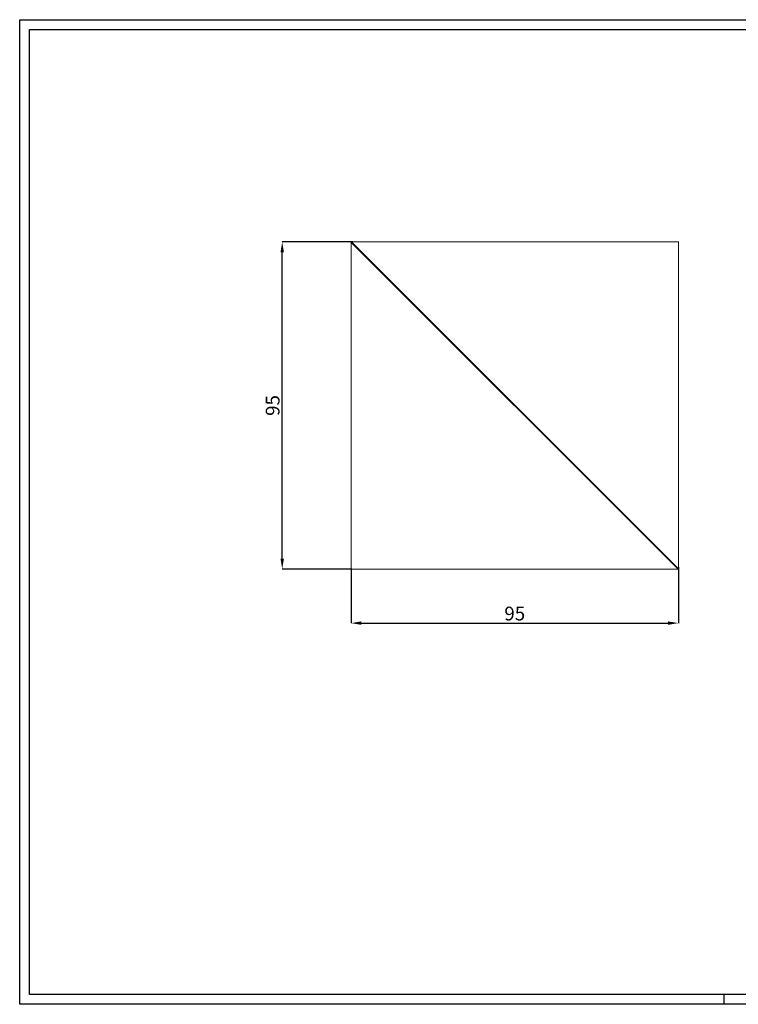
# Model space of a CAD drawing. Units: millimetres. Extents: x 0 to 4090, y 0 to 2860.
# Drawn here: x 0 to 2086, y 0 to 2860 of the extents above; entities that cross this region are included whole.
import ezdxf

# ---------------------------------------------------------------- set-up
doc = ezdxf.new("R2010")
doc.units = ezdxf.units.MM
doc.linetypes.add('SLD-Solido', pattern=[0])
for name, color, linetype in [('CARTIGLIO', 7, 'Continuous'), ('OGGETTO', 7, 'Continuous'), ('QUOTE', 7, 'Continuous')]:
    doc.layers.add(name, color=color, linetype=linetype)
doc.styles.add('ARIAL', font='Arial')
doc.dimstyles.new('SLDDIMSTYLE0', dxfattribs={"dimtxt": 25, "dimasz": 20, "dimexe": 0, "dimexo": 0.0625, "dimgap": 7, "dimtad": 1, "dimdec": 1, "dimlfac": 0.1, "dimrnd": 0.5, "dimzin": 12, "dimdsep": 46, "dimtxsty": 'ARIAL', "dimcen": 0.09, "dimclrd": 251, "dimclre": 251, "dimadec": 0, "dimazin": 3, "dimtfac": 1, "dimtdec": 1, "dimtofl": 0, "dimtmove": 0, "dimatfit": 3, "dimfxl": 0, "dimfrac": 2, "dimtolj": 1, "dimtzin": 12, "dimarcsym": 0})

# ---------------------------------------------------------------- blocks, each defined once
blk = doc.blocks.new('*D2')
at = {"layer": 'Defpoints', "color": 0, "transparency": 16777216}
for p in [(762, 2214.2), (967.4, 2214.2), (963.8, 1264.2)]:
    blk.add_point(p, dxfattribs=at)
at = {"layer": 'QUOTE', "color": 251, "lineweight": -2, "transparency": 16777216}
for p, q in [((967.4, 2214.2), (762, 2214.2)), ((762, 1294.2), (762, 2184.2)), ((963.7, 1264.2), (762, 1264.2))]:
    blk.add_line(p, q, dxfattribs=at)
at = {"layer": 'QUOTE', "color": 251, "transparency": 16777216}
for points in [[(757, 2184.2), (767, 2184.2), (762, 2214.2)], [(757, 1294.2), (767, 1294.2), (762, 1264.2)]]:
    blk.add_solid(points, dxfattribs=at)
at = {"layer": 'QUOTE', "color": 7, "lineweight": -3, "transparency": 16777216, "insert": (714.2, 1739.2), "char_height": 40, "attachment_point": 2, "rotation": 90, "style": 'ARIAL'}
blk.add_mtext('\\A1;95', dxfattribs=at)
blk = doc.blocks.new('*D3')
at = {"layer": 'Defpoints', "color": 0, "transparency": 16777216}
for p in [(962, 1266), (1912, 1269.6), (1912, 1107.1)]:
    blk.add_point(p, dxfattribs=at)
at = {"layer": 'QUOTE', "color": 251, "lineweight": -2, "transparency": 16777216}
for p, q in [((962, 1265.9), (962, 1107.1)), ((1912, 1269.6), (1912, 1107.1)), ((992, 1107.1), (1882, 1107.1))]:
    blk.add_line(p, q, dxfattribs=at)
at = {"layer": 'QUOTE', "color": 251, "transparency": 16777216}
for points in [[(992, 1112.1), (992, 1102.1), (962, 1107.1)], [(1882, 1112.1), (1882, 1102.1), (1912, 1107.1)]]:
    blk.add_solid(points, dxfattribs=at)
at = {"layer": 'QUOTE', "color": 7, "lineweight": -3, "transparency": 16777216, "insert": (1437, 1154.9), "char_height": 40, "attachment_point": 2, "style": 'ARIAL'}
blk.add_mtext('\\A1;95', dxfattribs=at)

msp = doc.modelspace()

# ---------------------------------------------------------------- linework, layer by layer
at = {"layer": 'CARTIGLIO', "color": 7}
for p, q in [((0, 2859.6), (4090, 2859.6)), ((0, 0), (0, 2859.6)), ((2045, 0), (2045, 28.5)), ((4090, 0), (0, 0))]:
    msp.add_line(p, q, dxfattribs=at)
at = {"layer": 'CARTIGLIO', "color": 7, "lineweight": 30}
for p, q in [((28.5, 2831.1), (4061.5, 2831.1)), ((28.5, 28.5), (28.5, 2831.1)), ((4061.5, 28.5), (28.5, 28.5))]:
    msp.add_line(p, q, dxfattribs=at)
at = {"layer": 'OGGETTO', "linetype": 'SLD-Solido', "lineweight": 15}
for p, q in [((963.3, 2214.4), (961.9, 2213)), ((962, 2212.8), (962, 1264.2)), ((963.3, 2211.6), (1909.4, 1265.5)), ((1912, 2214.2), (963.4, 2214.2)), ((964.7, 2213), (1910.8, 1266.9)), ((1912, 1265.7), (1912, 2214.2)), ((962, 1264.2), (1910.6, 1264.2)), ((1912.2, 1265.5), (1910.8, 1264.1))]:
    msp.add_line(p, q, dxfattribs=at)
at = {"layer": 'OGGETTO', "linetype": 'SLD-Solido', "lineweight": 15, "flags": 128}
for points in [[(961.9, 2213), (961.9, 2213), (962, 2212.9), (962.1, 2212.8), (962.3, 2212.6), (962.5, 2212.4), (962.7, 2212.1), (963, 2211.9), (963.3, 2211.6)], [(964.7, 2213), (964.4, 2213.3), (964.1, 2213.5), (963.9, 2213.8), (963.7, 2214), (963.5, 2214.2), (963.4, 2214.3), (963.3, 2214.4), (963.3, 2214.4)], [(1910.8, 1264.1), (1910.8, 1264.1), (1910.7, 1264.2), (1910.6, 1264.3), (1910.4, 1264.5), (1910.2, 1264.7), (1909.9, 1264.9), (1909.7, 1265.2), (1909.4, 1265.5)], [(1910.8, 1266.9), (1911.1, 1266.6), (1911.3, 1266.4), (1911.6, 1266.1), (1911.8, 1265.9), (1912, 1265.7), (1912.1, 1265.6), (1912.2, 1265.5), (1912.2, 1265.5)]]:
    msp.add_lwpolyline(points, dxfattribs=at)

# ---------------------------------------------------------------- dimensions: what is measured, and where the dimension line sits
at = {"layer": 'QUOTE', "lineweight": -3}
dim = msp.add_linear_dim(base=(762, 2214.2), p1=(963.8, 1264.2), p2=(967.4, 2214.2), angle=90, dimstyle='SLDDIMSTYLE0', override={"dimtxt": 40, "dimasz": 30, "dimdec": 0, "dimclrt": 7}, dxfattribs=at)
dim.commit()
dim.dimension.update_dxf_attribs({"geometry": '*D2', "text_midpoint": (762, 1739.2), "dimtype": 160})
dim = msp.add_linear_dim(base=(1912, 1107.1), p1=(962, 1266), p2=(1912, 1269.6), dimstyle='SLDDIMSTYLE0', override={"dimtxt": 40, "dimasz": 30, "dimdec": 0, "dimclrt": 7}, dxfattribs=at)
dim.commit()
dim.dimension.update_dxf_attribs({"geometry": '*D3', "text_midpoint": (1437, 1107.1), "dimtype": 160})

doc.saveas('drawing.dxf')
